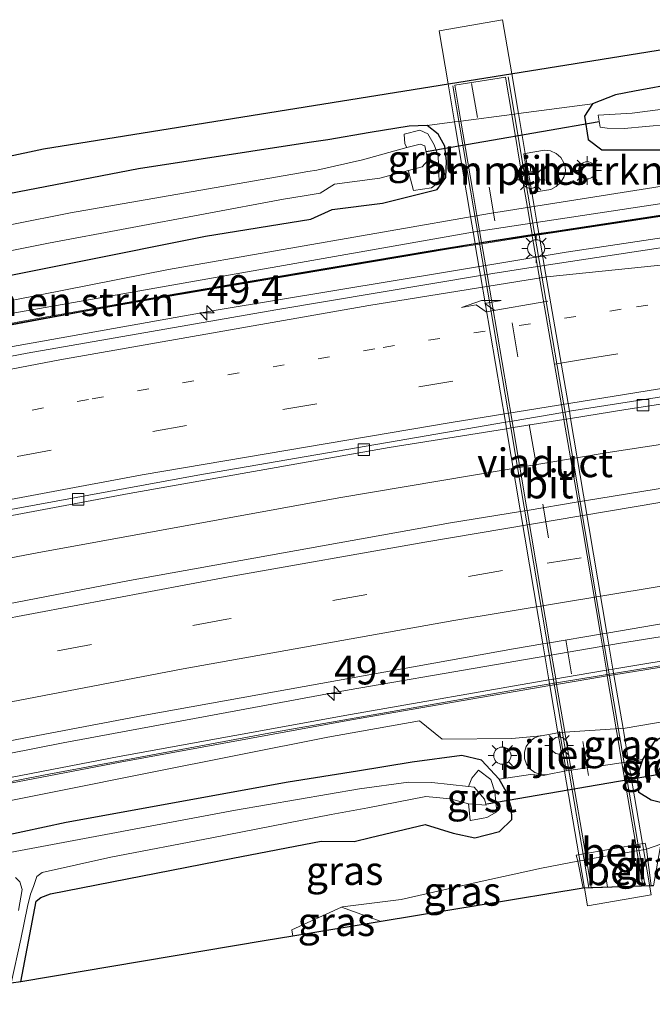
# Model space of a CAD drawing. Units: metres. Extents: x 164828 to 170006, y 481249 to 486732.
# Drawn here: x 169092 to 169147, y 482599 to 482685 of the extents above; entities that cross this region are included whole.
import ezdxf
from ezdxf.enums import TextEntityAlignment as Align

# ---------------------------------------------------------------- set-up
doc = ezdxf.new("R2010")
doc.units = ezdxf.units.M
doc.linetypes.add('VW-1-3_STREEP', pattern=[4, 1, -3])
doc.linetypes.add('VW-3-9_STREEP', pattern=[12, 3, -9])
doc.layers.get('0').update_dxf_attribs({"lineweight": 25})
for name, color, linetype, lineweight in [('B-ME-AM-KILOMETR-S-B1', 7, 'Continuous', 18), ('B-ME-BV-GELEIDECONSTRUCTIE-GELEIDERAIL-L-B1', 213, 'BV-GELEIDERAIL', 18), ('B-ME-GR-BOMENSTRUIKEN-GV-B6', 93, 'Continuous', 18), ('B-ME-GW-INSTEEKWATERGANG-L-B1', 10, 'Continuous', 25), ('B-ME-GW-KRUINLIJN-L-B1', 93, 'Continuous', 18), ('B-ME-GW-TEENLIJN-L-B1', 93, 'Continuous', 18), ('B-ME-IE-GRASLAND-GV-B6', 93, 'Continuous', 18), ('B-ME-IE-HULPGEOMETRIE-L-B2', 53, 'Continuous', 18), ('B-ME-IE-MEUBILAIR_WEGMEUBILAIR-LICHTMAST-S-B1', 8, 'Continuous', 18), ('B-ME-KG-KADASTRAAL-OPNAMEDTMGRENS-L-B1', 10, 'Continuous', 25), ('B-ME-KW-DUIKER-L-B1', 10, 'Continuous', 25), ('B-ME-KW-GELUIDSWERING-GV-B6', 8, 'Continuous', 18), ('B-ME-KW-LEUNING-L-B2', 8, 'Continuous', 18), ('B-ME-KW-PIJLER-GV-B6', 173, 'Continuous', 18), ('B-ME-KW-SCHERM-L-B1', 8, 'Continuous', 18), ('B-ME-KW-VIADUCT-GV-B7', 173, 'Continuous', 18), ('B-ME-OG-WATER-GV-B6', 153, 'Continuous', 18), ('B-ME-VH-VERH_SOORT-BETON-OVERIG-GV-B6', 8, 'IE-TERREINAFSCHEIDING-NATUURLIJK-HOUTWAL', 18), ('B-ME-VH-VERH_SOORT-BITUMEN-GV-B6', 8, 'IE-TERREINAFSCHEIDING-NATUURLIJK-HOUTWAL', 18), ('B-ME-VH-VERH_SOORT-BITUMEN-GV-B7', 8, 'IE-TERREINAFSCHEIDING-NATUURLIJK-HOUTWAL', 18), ('B-ME-VH-VERH_SOORT-GV-B6', 8, 'Continuous', 18), ('B-ME-VV-KOLK-S-B1', 8, 'Continuous', 18), ('B-ME-VW-MARKERING-13STREEP-045-L-B1', 255, 'VW-1-3_STREEP', 18), ('B-ME-VW-MARKERING-39STREEP-015-L-B1', 255, 'VW-3-9_STREEP', 18), ('B-ME-VW-MARKERING-39STREEP-015-L-B2', 255, 'VW-3-9_STREEP', 18), ('B-ME-VW-MARKERING-PIJLRE750-S-B1', 7, 'Continuous', 18), ('B-ME-VW-MARKERING-STREEP-015-L-B1', 7, 'Continuous', 18)]:
    doc.layers.add(name, color=color, linetype=linetype, lineweight=lineweight)
doc.styles.add('NLCS-ISO', font='NLCS-ISO.TTF')
doc.linetypes.add('BV-GELEIDERAIL', pattern='A,10,-3,[108,NLCS.SHX,S=1,R=0,X=0,Y=0],-3', length=16)
doc.linetypes.add('IE-TERREINAFSCHEIDING-NATUURLIJK-HOUTWAL', pattern='A,7,-1.5,[67,NLCS.SHX,S=0.75,R=45,X=0,Y=0],-1.5,7,-1.5,[70,NLCS.SHX,S=0.75,R=0,X=0,Y=0],-1.5', length=20)

# ---------------------------------------------------------------- blocks, each defined once
blk = doc.blocks.new('hecto')
for p, q in [((0, 0.625), (-0.625, 0)), ((0, -0.625), (0, 0.625)), ((-0.625, 0), (0.625, 0)), ((0.625, 0), (0, -0.625))]:
    blk.add_line(p, q)
blk = doc.blocks.new('kolk')
blk.add_lwpolyline([(-0.5, -0.5), (0.5, -0.5), (0.5, 0.5), (-0.5, 0.5)], close=True)
blk = doc.blocks.new('lantaarnpaal')
for p, q in [((-0.884, 0.884), (-0.53, 0.53)), ((0, 0.75), (0, 1.25)), ((0.53, 0.53), (0.884, 0.884)), ((-0.75, 0), (-1.25, 0)), ((0.75, 0), (1.25, 0)), ((-0.53, -0.53), (-0.884, -0.884)), ((0, -0.75), (0, -1.25)), ((0.53, -0.53), (0.884, -0.884))]:
    blk.add_line(p, q)
blk.add_circle((0, 0), 0.75)
blk = doc.blocks.new('pijlr')
for p, q in [((0, 0, 0.1), (5.45, 0, 0.1)), ((5.45, -0.75, 0.1), (4.7, 0, 0.1)), ((6.2, -0.75, 0.1), (5.45, 0, 0.1)), ((4, -0.75, 0.1), (5.45, -0.75, 0.1)), ((5.7, -1.05, 0.1), (4, -0.75, 0.1)), ((7.5, -0.75, 0.1), (5.7, -1.05, 0.1)), ((7.5, -0.75, 0.1), (6.2, -0.75, 0.1))]:
    blk.add_line(p, q)

msp = doc.modelspace()

# ---------------------------------------------------------------- linework, layer by layer
at = {"layer": 'B-ME-BV-GELEIDECONSTRUCTIE-GELEIDERAIL-L-B1'}
for points in [[(168955.224, 482638.831, 2.239), (168958.806, 482638.097, 2.437), (168962.759, 482637.35, 2.563), (168966.734, 482636.653, 2.677), (168970.643, 482636.045, 2.815), (168973.339, 482635.778, 2.929), (168975.902, 482635.507, 2.965), (168979.932, 482635.24, 2.968), (168983.906, 482635.188, 3.019), (168986.643, 482635.203, 3.076), (168990.642, 482635.485, 3.148), (168993.276, 482635.784, 3.13), (168995.934, 482636.261, 3.112), (168999.865, 482637.085, 3.124), (169006.364, 482638.555, 3.109), (169022.03, 482642.055, 3.157), (169041.456, 482646.343, 3.205), (169065.05, 482651.208, 3.211), (169085.941, 482655.241, 3.211), (169109.592, 482659.451, 3.217), (169139.907, 482664.468, 3.241), (169157.89, 482667.181, 3.238)], [(169154.619, 482648.698, 2.902), (169143.747, 482647.033, 2.92), (169120.111, 482643.068, 2.863), (169093.808, 482638.279, 2.854), (169070.24, 482633.784, 2.854), (169050.633, 482629.795, 2.824), (169028.508, 482625.053, 2.758), (169007.725, 482620.253, 2.716), (168995.413, 482617.306, 2.644), (168968.305, 482610.635, 2.656), (168947.693, 482605.224, 2.611), (168924.445, 482598.873, 2.593), (168891.216, 482589.333, 2.566), (168869.488, 482582.725, 2.545), (168846.69, 482575.419, 2.527), (168818.917, 482566.299, 2.524), (168794.823, 482557.868, 2.506), (168774.737, 482550.591, 2.497), (168758.768, 482544.713, 2.486)], [(169151.566, 482631.516, 2.803), (169144.659, 482630.396, 2.809), (169121.001, 482626.323, 2.788), (169096.086, 482621.725, 2.761), (169070.031, 482616.577, 2.74), (169047.784, 482611.9, 2.704), (169020.524, 482605.805, 2.701), (169002.435, 482601.417, 2.644), (168989.479, 482598.207, 2.614), (168967.439, 482592.706, 2.638), (168943.044, 482586.158, 2.632), (168918.654, 482579.308, 2.584), (168902.033, 482574.45, 2.575), (168872.725, 482565.417, 2.554), (168842.286, 482555.551, 2.557), (168819.598, 482547.855, 2.521), (168796.963, 482539.919, 2.527), (168769.409, 482529.805, 2.494), (168754.876, 482524.256, 2.531)]]:
    msp.add_polyline3d(points, dxfattribs=at)
at = {"layer": 'B-ME-GR-BOMENSTRUIKEN-GV-B6'}
for points in [[(169085.552, 482661.279, 1.04), (169108.488, 482665.882, 1.175), (169117.6613, 482667.352, 1.1653), (169119.5144, 482668.1959, 1.2281), (169123.9102, 482668.7472, 1.5563), (169128.6604, 482669.9446, 1.4787), (169129.4262, 482670.9884, 1.49), (169129.4951, 482672.3955, 1.4967), (169129.3472, 482673.7141, 1.5523), (169128.7599, 482674.7524, 1.5416), (169127.7947, 482675.5136, 1.5268), (169130.1785, 482675.8266, 1.5138), (169130.5485, 482675.8752, 1.5118), (169130.7434, 482675.9008, 1.5108), (169135.1624, 482676.4811, 1.4868), (169135.3871, 482676.5106, 1.4856), (169135.7531, 482676.5587, 1.4836), (169142.2001, 482677.4053, 1.4486), (169141.5152, 482676.3192, 1.4344), (169141.8195, 482674.2942, 1.3937), (169143.0236, 482673.38, 1.4415), (169145.5511, 482673.3863, 1.4502), (169149.1692, 482673.3918, 1.3723)], [(169084.089, 482668.172, 1.351), (169102.645, 482671.724, 1.318), (169117.5184, 482674.0208, 1.3872), (169119.1503, 482674.2672, 1.3804), (169122.8354, 482674.8898, 1.4683), (169126.233, 482675.454, 1.4874), (169127.7947, 482675.5136, 1.5268), (169128.7599, 482674.7524, 1.5416), (169129.3472, 482673.7141, 1.5523), (169129.4951, 482672.3955, 1.4967), (169129.4262, 482670.9884, 1.49), (169128.6604, 482669.9446, 1.4787), (169123.9102, 482668.7472, 1.5563), (169119.5144, 482668.1959, 1.2281), (169117.6613, 482667.352, 1.1653), (169108.488, 482665.882, 1.175), (169085.552, 482661.279, 1.04)], [(169073.635, 482661.004, -0.268), (169094.81, 482665.245, -0.268), (169115.283, 482669.099, -0.268), (169117.0759, 482669.3955, -0.268), (169118.4793, 482669.6275, -0.268), (169119.709, 482670.3944, 0.0289), (169123.6797, 482670.9125, 0.044), (169126.1671, 482671.5844, 0.1105), (169126.2101, 482671.4022, 0.2), (169126.6165, 482669.8436, 1.1978), (169128.1881, 482670.0736, 1.3253), (169128.8343, 482670.5917, 1.3223), (169128.7517, 482672.8822, 1.0647), (169128.3946, 482673.8192, 0.9945), (169127.8537, 482674.7957, 1.0979), (169127.1588, 482675.1175, 1.2771), (169125.8015, 482674.7595, 1.1405), (169125.8529, 482673.9166, 0.3433), (169126.0269, 482673.5904, 0.1717), (169122.1684, 482672.5341, 0.1426), (169118.1894, 482671.6351, 0.1493), (169117.388, 482671.5, -0.268), (169116.5778, 482671.3585, -0.268), (169096.709, 482667.888, -0.268), (169076.81, 482663.938, -0.268)], [(169139.0328, 482673.0772, 1.4773), (169138.543, 482673.2936, 1.4644), (169138.0111, 482673.3565, 1.4534), (169136.3437, 482673.0714, 1.5239), (169136.2117, 482673.0488, 1.5295), (169136.7845, 482669.6595, 2.0482), (169136.9178, 482669.6809, 2.0482), (169138.5682, 482669.9459, 2.0482), (169139.0528, 482670.1942, 2.0261), (169139.4476, 482670.562, 1.9496), (169139.719, 482671.0179, 1.825), (169139.8436, 482671.5231, 1.6631), (169139.8323, 482671.9205, 1.5208), (169139.7213, 482672.2723, 1.5045), (169139.4375, 482672.7264, 1.4911), (169139.0328, 482673.0772, 1.4773)], [(169031.06, 482648.324, 1.076), (169105.245, 482662.972, 1.187), (169133.227, 482667.858, 1.037), (169149.947, 482670.483, 1.052), (169158.912, 482671.939, 1.052), (169158.611, 482670.287, 2.543), (169131.934, 482666.261, 2.411), (169089.869, 482658.837, 2.309), (169064.69, 482654.042, 2.108), (169031.06, 482648.324, 1.076)], [(169149.947, 482670.483, 1.052), (169133.227, 482667.858, 1.037), (169105.245, 482662.972, 1.187), (169031.06, 482648.324, 1.076)], [(169089.869, 482658.837, 2.309), (169131.934, 482666.261, 2.411), (169158.611, 482670.287, 2.543), (169158.424, 482669.257, 2.548), (169151.388, 482668.19, 2.416), (169145.298, 482667.267, 2.41), (169138.799, 482666.289, 2.38), (169137.5251, 482666.0943, 2.3719), (169137.1629, 482666.039, 2.3696), (169136.9402, 482666.005, 2.3682), (169132.68, 482665.354, 2.341), (169132.5372, 482665.3307, 2.3417), (169132.3446, 482665.2992, 2.3426), (169131.9704, 482665.2381, 2.3444), (169128.395, 482664.654, 2.362), (169114.27, 482662.262, 2.359), (169105.89, 482660.849, 2.338), (169099.037, 482659.621, 2.308), (169092.571, 482658.451, 2.362), (169085.495, 482657.118, 2.362)]]:
    msp.add_polyline3d(points, dxfattribs=at)
at = {"layer": 'B-ME-GW-INSTEEKWATERGANG-L-B1'}
for points in [[(169160.57, 482681.06, 1.291), (169151.7527, 482679.5642, 1.2989), (169149.6611, 482679.2094, 1.3008), (169145.8535, 482678.5122, 1.3159), (169144.1976, 482678.2002, 1.4229), (169142.2001, 482677.4053, 1.4486), (169141.5152, 482676.3192, 1.4344), (169141.8195, 482674.2942, 1.3937), (169143.0236, 482673.38, 1.4415), (169145.5511, 482673.3863, 1.4502), (169149.1692, 482673.3918, 1.3723), (169149.9635, 482673.0411, 1.5323), (169150.7202, 482672.8221, 1.0513), (169153.012, 482673.2133, 1.0379), (169159.339, 482674.293, 1.001)], [(169085.552, 482661.279, 1.04), (169108.488, 482665.882, 1.175), (169117.6613, 482667.352, 1.1653), (169119.5144, 482668.1959, 1.2281), (169123.9102, 482668.7472, 1.5563), (169128.6604, 482669.9446, 1.4787), (169129.4262, 482670.9884, 1.49), (169129.4951, 482672.3955, 1.4967), (169129.3472, 482673.7141, 1.5523), (169128.7599, 482674.7524, 1.5416), (169127.7947, 482675.5136, 1.5268), (169126.233, 482675.454, 1.4874), (169122.8354, 482674.8898, 1.4683), (169119.1503, 482674.2672, 1.3804), (169117.5184, 482674.0208, 1.3872), (169102.645, 482671.724, 1.318), (169084.089, 482668.172, 1.351)], [(169148.8218, 482616.4474, 2.1063), (169148.7106, 482616.3791, 2.1083), (169147.3232, 482616.7304, 2.1448), (169146.2408, 482617.383, 2.0835), (169146.1305, 482618.8591, 1.8269), (169146.5856, 482620.2544, 1.5651), (169147.6649, 482621.8866, 1.6688), (169148.6601, 482622.4564, 1.7537), (169149.9407, 482622.6042, 1.7425)], [(169092.387, 482600.897, 1.513), (169093.732, 482607.906, 1.573), (169094.13, 482608.246, 1.585), (169094.985, 482608.559, 1.588), (169110.851, 482611.655, 1.609), (169118.553, 482613.154, 1.669), (169121.432, 482613.106, 2.041), (169122.852, 482613.47, 2.064), (169127.633, 482614.584, 2.092), (169130.072, 482613.843, 2.168), (169131.951, 482613.441, 2.149), (169134.092, 482613.972, 2.148), (169135.17, 482615.034, 2.13), (169135.159, 482616.029, 2.008), (169134.688, 482617.473, 1.63), (169134.076, 482618.548, 1.469), (169132.545, 482620.201, 1.478), (169130.824, 482620.612, 1.461), (169126.476, 482620.029, 1.444), (169121.718, 482619.255, 1.388), (169115.685, 482618.288, 1.312), (169096.34, 482614.781, 1.294), (169077.434, 482610.706, 1.267)]]:
    msp.add_polyline3d(points, dxfattribs=at)
at = {"layer": 'B-ME-GW-KRUINLIJN-L-B1'}
msp.add_polyline3d([(169031.06, 482648.324, 1.076), (169064.69, 482654.042, 2.108), (169089.869, 482658.837, 2.309), (169131.934, 482666.261, 2.411), (169158.611, 482670.287, 2.543)], dxfattribs=at)
at = {"layer": 'B-ME-GW-TEENLIJN-L-B1'}
msp.add_line((169148.1726, 482612.8766, 2.3524), (169146.9013, 482612.4512, 2.4002), dxfattribs=at)
for points in [[(169031.06, 482648.324, 1.076), (169105.245, 482662.972, 1.187), (169133.227, 482667.858, 1.037), (169149.947, 482670.483, 1.052), (169158.912, 482671.939, 1.052)], [(169150.1705, 482623.8683, 1.7821), (169145.0462, 482622.9777, 1.7404), (169139.3605, 482622.6186, 1.6755)], [(169137.7273, 482622.3332, 1.6695), (169135.1759, 482622.0806, 1.6893), (169129.0928, 482622.0268, 1.6328), (169127.1372, 482623.6302, 1.8062), (169119.144, 482622.197, 1.654), (169103.547, 482619.09, 1.588), (169087.582, 482615.9, 1.579), (169067.029, 482611.536, 1.504), (169042.681, 482605.969, 1.273), (169026.881, 482601.89, 1.447), (169024.906, 482601.587, 1.447), (169022.544, 482601.679, 1.453), (169020.632, 482601.569, 1.45), (169019.034, 482601.522, 1.528)], [(169139.905, 482619.262, 1.6643), (169143.7528, 482619.8256, 1.5972), (169146.5856, 482620.2544, 1.5651)], [(169134.076, 482618.548, 1.469), (169136.8096, 482618.9582, 1.6006), (169137.9347, 482618.8785, 1.6535), (169138.2764, 482618.9483, 1.6695)], [(169140.932, 482611.4019, 2.3629), (169137.749, 482610.79, 2.411), (169132.053, 482609.53, 2.317), (169125.542, 482608.061, 2.274), (169120.423, 482607.425, 2.115), (169120.3244, 482607.38, 2.0929), (169115.999, 482605.406, 1.758), (169116.1, 482604.8709, 1.7612)]]:
    msp.add_polyline3d(points, dxfattribs=at)
at = {"layer": 'B-ME-IE-GRASLAND-GV-B6'}
for points in [[(169057.341, 482665.583, 1.531), (169094.354, 482673.49, 1.444), (169161.139, 482684.19, 1.261), (169160.57, 482681.06, 1.291), (169151.7527, 482679.5642, 1.2989), (169149.6611, 482679.2094, 1.3008), (169145.8535, 482678.5122, 1.3159), (169144.1976, 482678.2002, 1.4229), (169142.2001, 482677.4053, 1.4486), (169135.7531, 482676.5587, 1.4836), (169135.3871, 482676.5106, 1.4856), (169135.1624, 482676.4811, 1.4868), (169130.7434, 482675.9008, 1.5108), (169130.5485, 482675.8752, 1.5118), (169130.1785, 482675.8266, 1.5138), (169127.7947, 482675.5136, 1.5268)], [(169141.8195, 482674.2942, 1.3937), (169141.5152, 482676.3192, 1.4344), (169142.2001, 482677.4053, 1.4486), (169144.1976, 482678.2002, 1.4229), (169145.8535, 482678.5122, 1.3159), (169149.6611, 482679.2094, 1.3008)], [(169149.6723, 482677.1222, 0.0978), (169145.6567, 482676.5925, 0.135), (169142.7098, 482676.4132, 0.1207), (169142.8651, 482675.3621, 0.0913), (169143.4701, 482675.2797, 0.053), (169144.968, 482675.2664, 0.119), (169148.7526, 482675.5897, 0.0889)], [(169127.7947, 482675.5136, 1.5268), (169126.233, 482675.454, 1.4874), (169122.8354, 482674.8898, 1.4683), (169119.1503, 482674.2672, 1.3804), (169117.5184, 482674.0208, 1.3872), (169102.645, 482671.724, 1.318), (169084.089, 482668.172, 1.351)], [(169149.1692, 482673.3918, 1.3723), (169145.5511, 482673.3863, 1.4502), (169143.0236, 482673.38, 1.4415), (169141.8195, 482674.2942, 1.3937)], [(169084.281, 482656.779, 2.359), (169097.699, 482659.278, 2.386), (169105.027, 482660.596, 2.365), (169116.458, 482662.527, 2.383), (169129.705, 482664.76, 2.425), (169131.9913, 482665.1149, 2.4176), (169132.3662, 482665.1731, 2.4164), (169132.559, 482665.2031, 2.4158), (169136.9606, 482665.8864, 2.4015), (169137.1831, 482665.921, 2.4008), (169137.5449, 482665.9772, 2.3996), (169141.763, 482666.632, 2.386), (169152.668, 482668.277, 2.422)], [(169157.891, 482666.325, 2.506), (169138.0002, 482663.3019, 2.4668), (169137.6399, 482663.2471, 2.4661), (169137.4209, 482663.2139, 2.4657), (169133.507, 482662.619, 2.458), (169133.014, 482662.5361, 2.4577), (169132.8229, 482662.504, 2.4576), (169132.4446, 482662.4404, 2.4574), (169114.6, 482659.44, 2.446), (169092.947, 482655.667, 2.449), (169073.52, 482651.958, 2.431)], [(169077.156, 482638.829, 2.098), (169101.829, 482643.446, 2.125), (169124.494, 482647.458, 2.155), (169134.7188, 482649.0923, 2.1624), (169135.1068, 482649.1543, 2.1627), (169135.2921, 482649.184, 2.1629), (169139.7153, 482649.891, 2.1661), (169139.9161, 482649.9231, 2.1662), (169140.2959, 482649.9838, 2.1665), (169145.096, 482650.751, 2.17), (169155.345, 482652.322, 2.182), (169153.987, 482644.851, 2.311), (169141.5146, 482642.7981, 2.3157), (169141.1141, 482642.7322, 2.3158), (169140.9602, 482642.7068, 2.3159), (169136.5129, 482641.9748, 2.3175), (169136.3122, 482641.9418, 2.3176), (169135.9339, 482641.8795, 2.3177), (169129.831, 482640.875, 2.32), (169101.86, 482635.86, 2.299), (169073.371, 482630.367, 2.29)], [(169083.156, 482620.307, 1.984), (169103.193, 482624.138, 2.038), (169135.315, 482629.898, 2.023), (169137.8829, 482630.3334, 2.0291), (169138.2711, 482630.3992, 2.03), (169138.467, 482630.4325, 2.0305), (169142.8883, 482631.1822, 2.0409), (169143.062, 482631.2116, 2.0414), (169143.4601, 482631.2791, 2.0423), (169151.775, 482632.689, 2.062), (169151.163, 482629.324, 2.314), (169143.9904, 482628.139, 2.3396), (169143.5926, 482628.0733, 2.341), (169143.4134, 482628.0437, 2.3416), (169141.896, 482627.793, 2.347), (169138.9989, 482627.2912, 2.3386), (169138.8043, 482627.2575, 2.3381), (169138.4135, 482627.1898, 2.337), (169121.122, 482624.195, 2.287), (169100.954, 482620.521, 2.275), (169087.252, 482617.892, 2.245)], [(169087.349, 482617.402, 2.24), (169101.046, 482620.03, 2.27), (169121.209, 482623.703, 2.282), (169138.4967, 482626.6969, 2.332), (169138.888, 482626.7647, 2.3331), (169139.0823, 482626.7983, 2.3336), (169141.979, 482627.3, 2.342), (169143.4966, 482627.5464, 2.3423), (169143.6768, 482627.5757, 2.3424), (169144.0746, 482627.6403, 2.3425), (169151.063, 482628.775, 2.344), (169150.1705, 482623.8683, 1.7821), (169145.0462, 482622.9777, 1.7404), (169139.3605, 482622.6186, 1.6755), (169139.1902, 482622.5888, 1.6749), (169137.7273, 482622.3332, 1.6695), (169135.1759, 482622.0806, 1.6893), (169129.0928, 482622.0268, 1.6328), (169127.1372, 482623.6302, 1.8062), (169119.144, 482622.197, 1.654), (169103.547, 482619.09, 1.588), (169087.582, 482615.9, 1.579)], [(169149.9407, 482622.6042, 1.7425), (169148.6601, 482622.4564, 1.7537), (169147.6649, 482621.8866, 1.6688), (169146.5856, 482620.2544, 1.5651), (169143.7528, 482619.8256, 1.5972), (169139.905, 482619.262, 1.6643), (169139.3605, 482622.6186, 1.6755), (169145.0462, 482622.9777, 1.7404), (169150.1705, 482623.8683, 1.7821), (169149.9407, 482622.6042, 1.7425)], [(169087.582, 482615.9, 1.579), (169103.547, 482619.09, 1.588), (169119.144, 482622.197, 1.654), (169127.1372, 482623.6302, 1.8062), (169129.0928, 482622.0268, 1.6328), (169135.1759, 482622.0806, 1.6893), (169137.7273, 482622.3332, 1.6695), (169137.6477, 482622.319, 1.6671), (169137.1543, 482622.1378, 1.6485), (169136.7378, 482621.8174, 1.6264), (169136.4363, 482621.3871, 1.6028), (169136.2774, 482620.8863, 1.5799), (169136.2756, 482620.3607, 1.5598), (169136.4435, 482619.8627, 1.5799), (169136.7526, 482619.4378, 1.6028), (169137.1746, 482619.1249, 1.6264), (169137.671, 482618.9526, 1.6485), (169138.1964, 482618.9367, 1.6671), (169138.2764, 482618.9483, 1.6695), (169137.9347, 482618.8785, 1.6535), (169136.8096, 482618.9582, 1.6006), (169134.076, 482618.548, 1.469), (169132.545, 482620.201, 1.478), (169130.824, 482620.612, 1.461), (169126.476, 482620.029, 1.444), (169121.718, 482619.255, 1.388), (169115.685, 482618.288, 1.312), (169096.34, 482614.781, 1.294), (169077.434, 482610.706, 1.267)], [(169146.5856, 482620.2544, 1.5651), (169147.6649, 482621.8866, 1.6688), (169148.6601, 482622.4564, 1.7537), (169149.9407, 482622.6042, 1.7425), (169149.6144, 482620.8093, 0.5317), (169149.1482, 482620.6545, 0.513), (169148.2815, 482619.8326, 0.5154), (169147.9874, 482619.32, 0.5176), (169148.1356, 482618.8335, 0.5191), (169148.8734, 482618.9923, 0.4787), (169149.3611, 482619.4137, 0.4877), (169148.8218, 482616.4474, 2.1063), (169148.7106, 482616.3791, 2.1083), (169147.3232, 482616.7304, 2.1448), (169146.2408, 482617.383, 2.0835), (169146.1305, 482618.8591, 1.8269), (169146.5856, 482620.2544, 1.5651)], [(169077.434, 482610.706, 1.267), (169096.34, 482614.781, 1.294), (169115.685, 482618.288, 1.312), (169121.718, 482619.255, 1.388), (169126.476, 482620.029, 1.444), (169130.824, 482620.612, 1.461), (169132.545, 482620.201, 1.478), (169134.076, 482618.548, 1.469)], [(169140.932, 482611.4019, 2.3629), (169137.749, 482610.79, 2.411), (169132.053, 482609.53, 2.317), (169125.542, 482608.061, 2.274), (169120.423, 482607.425, 2.115), (169120.3244, 482607.38, 2.0929), (169115.999, 482605.406, 1.758), (169116.1, 482604.8709, 1.7612), (169113.597, 482604.459, 1.534), (169092.387, 482600.897, 1.513), (169093.732, 482607.906, 1.573), (169094.13, 482608.246, 1.585), (169094.985, 482608.559, 1.588), (169110.851, 482611.655, 1.609), (169118.553, 482613.154, 1.669), (169121.432, 482613.106, 2.041), (169122.852, 482613.47, 2.064), (169127.633, 482614.584, 2.092), (169130.072, 482613.843, 2.168), (169131.951, 482613.441, 2.149), (169134.092, 482613.972, 2.148), (169135.17, 482615.034, 2.13), (169135.159, 482616.029, 2.008), (169134.688, 482617.473, 1.63), (169134.076, 482618.548, 1.469), (169136.8096, 482618.9582, 1.6006), (169137.9347, 482618.8785, 1.6535), (169138.2764, 482618.9483, 1.6695), (169139.7611, 482619.2343, 1.6648), (169139.905, 482619.262, 1.6643), (169143.7528, 482619.8256, 1.5972), (169146.5856, 482620.2544, 1.5651), (169146.1305, 482618.8591, 1.8269), (169146.2408, 482617.383, 2.0835), (169147.3232, 482616.7304, 2.1448), (169148.7106, 482616.3791, 2.1083)], [(169134.076, 482618.548, 1.469), (169134.688, 482617.473, 1.63), (169135.159, 482616.029, 2.008), (169135.17, 482615.034, 2.13), (169134.092, 482613.972, 2.148), (169131.951, 482613.441, 2.149), (169130.072, 482613.843, 2.168), (169127.633, 482614.584, 2.092), (169122.852, 482613.47, 2.064), (169121.432, 482613.106, 2.041), (169118.553, 482613.154, 1.669), (169110.851, 482611.655, 1.609), (169094.985, 482608.559, 1.588), (169094.13, 482608.246, 1.585), (169093.732, 482607.906, 1.573), (169092.387, 482600.897, 1.513), (169091.542, 482600.755, 0.682), (169092.371, 482604.596, 0.907), (169092.969, 482607.459, 0.766), (169093.219, 482608.529, 0.742), (169093.475, 482609.191, 0.442), (169093.774, 482610.065, 0.325), (169094.255, 482610.42, 0.268), (169100.215, 482611.76, 0.223), (169109.027, 482613.437, 0.229), (169119.435, 482615.475, 0.241), (169122.638, 482616.042, 0.359), (169127.689, 482617.038, 0.254), (169129.814, 482616.827, 0.382), (169131.4, 482616.402, 0.391), (169131.443, 482615.887, 0.533), (169131.552, 482614.936, 1.34), (169131.5669, 482614.9389, 1.3392), (169132.6848, 482615.1551, 1.2784), (169133.005, 482615.217, 1.261), (169133.877, 482615.713, 1.379), (169133.698, 482617.434, 1.215), (169133.357, 482618.511, 1.214), (169132.259, 482619.326, 1.123), (169131.689, 482618.638, 0.551), (169131.4052, 482617.8948, 0.3596), (169128.216, 482618.249, 0.324), (169126.163, 482618.277, 0.362), (169121.909, 482617.697, 0.342), (169111.097, 482615.85, 0.244), (169091.422, 482612.141, 0.244)], [(169148.1726, 482612.8766, 2.3524), (169146.9013, 482612.4512, 2.4002), (169146.7885, 482612.9795, 2.3457), (169140.7948, 482611.9276, 2.3271), (169140.932, 482611.4019, 2.3629)], [(169147.3152, 482609.2443, 5.0943), (169146.9013, 482612.4512, 2.4002), (169148.1726, 482612.8766, 2.3524), (169147.512, 482609.244, 7.951), (169147.3152, 482609.2443, 5.0943)], [(169125.542, 482608.061, 2.274), (169132.053, 482609.53, 2.317), (169137.749, 482610.79, 2.411), (169140.932, 482611.4019, 2.3629), (169141.3837, 482609.0327, 4.2994), (169123.7808, 482606.135, 2.7726), (169120.3244, 482607.38, 2.0929), (169120.423, 482607.425, 2.115), (169125.542, 482608.061, 2.274)], [(169091.92, 482609.973, 0.319), (169092.287, 482609.611, 0.514), (169092.496, 482608.926, 0.571), (169092.183, 482607.095, 0.664)], [(169115.999, 482605.406, 1.758), (169120.3244, 482607.38, 2.0929), (169123.7808, 482606.135, 2.7726), (169116.1, 482604.8709, 1.7612), (169115.999, 482605.406, 1.758)]]:
    msp.add_polyline3d(points, dxfattribs=at)
at = {"layer": 'B-ME-IE-HULPGEOMETRIE-L-B2'}
for p, q in [((169130.2142, 482679.0327, 7.8336), (169134.619, 482679.722, 7.8548)), ((169142.0869, 482609.1002, 7.7344), (169146.602, 482609.2608, 7.7344))]:
    msp.add_line(p, q, dxfattribs=at)
at = {"layer": 'B-ME-KG-KADASTRAAL-OPNAMEDTMGRENS-L-B1'}
for points in [[(168942.328, 482673.484, 1.069), (168995.454, 482663.225, 1.477), (169020.308, 482658.355, 1.531), (169057.341, 482665.583, 1.531), (169094.354, 482673.49, 1.444), (169161.139, 482684.19, 1.261)], [(169147.512, 482609.244, 7.951), (169147.3152, 482609.2443, 5.0943), (169141.3837, 482609.0327, 4.2994), (169123.7808, 482606.135, 2.7726), (169116.1, 482604.8709, 1.7612), (169113.597, 482604.459, 1.534), (169092.387, 482600.897, 1.513), (169091.542, 482600.755, 0.682)]]:
    msp.add_polyline3d(points, dxfattribs=at)
at = {"layer": 'B-ME-KW-DUIKER-L-B1'}
for p, q in [((169142.7838, 482675.8281, -0.0186), (169127.7027, 482673.2277, -0.055)), ((169132.997, 482616.41, 0.511), (169148.0098, 482618.9964, 0.4992))]:
    msp.add_line(p, q, dxfattribs=at)
at = {"layer": 'B-ME-KW-GELUIDSWERING-GV-B6'}
for points in [[(169152.668, 482668.277, 2.422), (169141.763, 482666.632, 2.386), (169137.5449, 482665.9772, 2.3996), (169137.1831, 482665.921, 2.4008), (169136.9606, 482665.8864, 2.4015), (169132.559, 482665.2031, 2.4158), (169132.3662, 482665.1731, 2.4164), (169131.9913, 482665.1149, 2.4176), (169129.705, 482664.76, 2.425), (169116.458, 482662.527, 2.383), (169105.027, 482660.596, 2.365), (169097.699, 482659.278, 2.386), (169084.281, 482656.779, 2.359)], [(169085.495, 482657.118, 2.362), (169092.571, 482658.451, 2.362), (169099.037, 482659.621, 2.308), (169105.89, 482660.849, 2.338), (169114.27, 482662.262, 2.359), (169128.395, 482664.654, 2.362), (169131.9704, 482665.2381, 2.3444), (169132.3446, 482665.2992, 2.3426), (169132.5372, 482665.3307, 2.3417), (169132.68, 482665.354, 2.341), (169136.9402, 482666.005, 2.3682), (169137.1629, 482666.039, 2.3696), (169137.5251, 482666.0943, 2.3719), (169138.799, 482666.289, 2.38), (169145.298, 482667.267, 2.41), (169151.388, 482668.19, 2.416)], [(169087.252, 482617.892, 2.245), (169100.954, 482620.521, 2.275), (169121.122, 482624.195, 2.287), (169138.4135, 482627.1898, 2.337), (169138.8043, 482627.2575, 2.3381), (169138.9989, 482627.2912, 2.3386), (169141.896, 482627.793, 2.347), (169143.4134, 482628.0437, 2.3416), (169143.5926, 482628.0733, 2.341), (169143.9904, 482628.139, 2.3396), (169151.163, 482629.324, 2.314), (169151.063, 482628.775, 2.344), (169144.0746, 482627.6403, 2.3425), (169143.6768, 482627.5757, 2.3424), (169143.4966, 482627.5464, 2.3423), (169141.979, 482627.3, 2.342), (169139.0823, 482626.7983, 2.3336), (169138.888, 482626.7647, 2.3331), (169138.4967, 482626.6969, 2.332), (169121.209, 482623.703, 2.282), (169101.046, 482620.03, 2.27), (169087.349, 482617.402, 2.24)]]:
    msp.add_polyline3d(points, dxfattribs=at)
at = {"layer": 'B-ME-KW-LEUNING-L-B2'}
for points in [[(169134.8414, 482679.7483, 8.0791), (169136.365, 482670.709, 8.402), (169139.905, 482649.99, 8.815), (169141.059, 482643.058, 8.851), (169144.56, 482622.352, 8.405), (169146.7784, 482609.3932, 7.9439)], [(169141.8849, 482609.1023, 7.9642), (169139.774, 482621.544, 8.402), (169136.258, 482642.261, 8.863), (169135.102, 482649.183, 8.808), (169131.56, 482669.885, 8.406), (169130.0235, 482678.9844, 8.0775)]]:
    msp.add_polyline3d(points, dxfattribs=at)
at = {"layer": 'B-ME-KW-PIJLER-GV-B6'}
for points in [[(169136.9178, 482669.6809, 2.0482), (169136.7845, 482669.6595, 2.0482), (169136.2117, 482673.0488, 1.5295), (169136.3437, 482673.0714, 1.5239), (169138.0111, 482673.3565, 1.4534), (169138.543, 482673.2936, 1.4644), (169139.0328, 482673.0772, 1.4773), (169139.4375, 482672.7264, 1.4911), (169139.7213, 482672.2723, 1.5045), (169139.8323, 482671.9205, 1.5208), (169139.8436, 482671.5231, 1.6631), (169139.719, 482671.0179, 1.825), (169139.4476, 482670.562, 1.9496), (169139.0528, 482670.1942, 2.0261), (169138.5682, 482669.9459, 2.0482), (169136.9178, 482669.6809, 2.0482)], [(169138.2764, 482618.9483, 1.6695), (169138.1964, 482618.9367, 1.6671), (169137.671, 482618.9526, 1.6485), (169137.1746, 482619.1249, 1.6264), (169136.7526, 482619.4378, 1.6028), (169136.4435, 482619.8627, 1.5799), (169136.2756, 482620.3607, 1.5598), (169136.2774, 482620.8863, 1.5799), (169136.4363, 482621.3871, 1.6028), (169136.7378, 482621.8174, 1.6264), (169137.1543, 482622.1378, 1.6485), (169137.6477, 482622.319, 1.6671), (169137.7273, 482622.3332, 1.6695), (169139.1902, 482622.5888, 1.6749), (169139.3605, 482622.6186, 1.6755), (169139.905, 482619.262, 1.6643), (169139.7611, 482619.2343, 1.6648), (169138.2764, 482618.9483, 1.6695)]]:
    msp.add_polyline3d(points, dxfattribs=at)
at = {"layer": 'B-ME-KW-SCHERM-L-B1'}
for points in [[(168999.896, 482638.812, 4.792), (169018.248, 482642.932, 4.777), (169033.704, 482646.411, 4.747), (169051.893, 482650.43, 4.807), (169069.077, 482653.93, 4.813), (169090.121, 482657.95, 4.813), (169104.838, 482660.615, 4.777), (169132.017, 482665.209, 4.894), (169158.05, 482669.146, 4.876)], [(169026.227, 482602.828, 5.164), (169043.573, 482607.489, 5.182), (169059.136, 482611.455, 5.191), (169076.684, 482615.399, 5.218), (169094.363, 482618.895, 5.2), (169114.001, 482622.558, 5.209), (169137.644, 482626.708, 5.218), (169150.949, 482628.898, 5.209)]]:
    msp.add_polyline3d(points, dxfattribs=at)
at = {"layer": 'B-ME-KW-VIADUCT-GV-B7'}
msp.add_polyline3d([(169147.323, 482608.457, 7.571), (169141.762, 482607.516, 7.575), (169141.0025, 482611.9641, 7.7365), (169139.7611, 482619.2343, 8.0006), (169139.35, 482621.642, 8.088), (169139.1902, 482622.5888, 8.1083), (169138.4967, 482626.6969, 8.1962), (169138.4135, 482627.1898, 8.2067), (169137.8829, 482630.3334, 8.274), (169135.9339, 482641.8795, 8.521), (169135.91, 482642.021, 8.524), (169134.7188, 482649.0923, 8.4645), (169134.688, 482649.275, 8.463), (169134.6248, 482649.6461, 8.4567), (169132.4446, 482662.4404, 8.2401), (169132.3365, 482663.0749, 8.2294), (169131.9913, 482665.1149, 8.1624), (169131.9704, 482665.2381, 8.1584), (169131.8012, 482666.2376, 8.1256), (169131.5758, 482667.5697, 8.0819), (169130.1785, 482675.8266, 7.811), (169129.6178, 482679.1398, 7.7023), (169128.8336, 482683.7735, 7.5503), (169134.3686, 482684.7346, 7.5547), (169135.1655, 482680.0286, 7.7115), (169135.7531, 482676.5587, 7.8271), (169136.3437, 482673.0714, 7.9433), (169136.9178, 482669.6809, 8.0563), (169137.1229, 482668.4697, 8.0967), (169137.3583, 482667.0796, 8.143), (169137.5251, 482666.0943, 8.1758), (169137.5449, 482665.9772, 8.1797), (169137.8713, 482664.0493, 8.2439), (169138.0002, 482663.3019, 8.2567), (169140.1897, 482650.6034, 8.4744), (169140.256, 482650.219, 8.481), (169140.2959, 482649.9838, 8.4819), (169141.428, 482643.311, 8.507), (169141.5146, 482642.7981, 8.4962), (169143.4601, 482631.2791, 8.253), (169143.9904, 482628.139, 8.1867), (169144.0746, 482627.6403, 8.1762), (169144.864, 482622.9662, 8.0775), (169144.924, 482622.611, 8.07), (169145.355, 482620.0681, 7.9803), (169146.5632, 482612.94, 7.729), (169147.323, 482608.457, 7.571)], dxfattribs=at)
at = {"layer": 'B-ME-OG-WATER-GV-B6'}
for points in [[(169142.7098, 482676.4132, 0.1207), (169145.6567, 482676.5925, 0.135), (169149.6723, 482677.1222, 0.0978), (169152.3997, 482677.2306, -0.2662), (169160.078, 482678.356, -0.265), (169160.073, 482678.328, -0.265), (169159.677, 482676.152, -0.268), (169152.7312, 482675.1396, -0.268), (169148.7526, 482675.5897, 0.0889), (169144.968, 482675.2664, 0.119), (169143.4701, 482675.2797, 0.053), (169142.8651, 482675.3621, 0.0913), (169142.7098, 482676.4132, 0.1207)], [(169118.1894, 482671.6351, 0.1493), (169122.1684, 482672.5341, 0.1426), (169126.0269, 482673.5904, 0.1717), (169127.1937, 482673.8766, 0.1503), (169127.593, 482673.7385, 0.0509), (169127.8535, 482672.454, 0.1103), (169127.3592, 482671.9064, 0.1424), (169126.1671, 482671.5844, 0.1105), (169123.6797, 482670.9125, 0.044), (169119.709, 482670.3944, 0.0289), (169118.4793, 482669.6275, -0.268), (169117.0759, 482669.3955, -0.268), (169115.283, 482669.099, -0.268), (169094.81, 482665.245, -0.268), (169073.635, 482661.004, -0.268)], [(169076.81, 482663.938, -0.268), (169096.709, 482667.888, -0.268), (169116.5778, 482671.3585, -0.268), (169117.388, 482671.5, -0.268), (169118.1894, 482671.6351, 0.1493)], [(169091.422, 482612.141, 0.244), (169111.097, 482615.85, 0.244), (169121.909, 482617.697, 0.342), (169126.163, 482618.277, 0.362), (169128.216, 482618.249, 0.324), (169131.4052, 482617.8948, 0.3596), (169131.89, 482617.841, 0.365), (169132.784, 482616.8, 0.407), (169132.937, 482616.27, 0.393), (169131.4, 482616.402, 0.391), (169129.814, 482616.827, 0.382), (169127.689, 482617.038, 0.254), (169122.638, 482616.042, 0.359), (169119.435, 482615.475, 0.241), (169109.027, 482613.437, 0.229), (169100.215, 482611.76, 0.223), (169094.255, 482610.42, 0.268), (169093.774, 482610.065, 0.325), (169093.475, 482609.191, 0.442), (169093.219, 482608.529, 0.742), (169092.969, 482607.459, 0.766), (169092.371, 482604.596, 0.907), (169091.542, 482600.755, 0.682)], [(169092.183, 482607.095, 0.664), (169092.496, 482608.926, 0.571), (169092.287, 482609.611, 0.514), (169091.92, 482609.973, 0.319)]]:
    msp.add_polyline3d(points, dxfattribs=at)
at = {"layer": 'B-ME-VH-VERH_SOORT-BETON-OVERIG-GV-B6'}
for points in [[(169081.026, 482640.134, 2.11), (169107.813, 482645.027, 2.113), (169134.6248, 482649.6461, 2.1653), (169135.0114, 482649.7127, 2.1661), (169135.1965, 482649.7446, 2.1664), (169139.6095, 482650.5048, 2.175), (169139.8111, 482650.5396, 2.1754), (169140.098, 482650.589, 2.176), (169140.1897, 482650.6034, 2.1761), (169155.467, 482652.994, 2.185), (169155.345, 482652.322, 2.182), (169145.096, 482650.751, 2.17), (169140.2959, 482649.9838, 2.1665), (169139.9161, 482649.9231, 2.1662), (169139.7153, 482649.891, 2.1661), (169135.2921, 482649.184, 2.1629), (169135.1068, 482649.1543, 2.1627), (169134.7188, 482649.0923, 2.1624), (169124.494, 482647.458, 2.155), (169101.829, 482643.446, 2.125), (169077.156, 482638.829, 2.098)], [(169140.932, 482611.4019, 2.3629), (169140.7948, 482611.9276, 2.3271), (169146.7885, 482612.9795, 2.3457), (169146.9013, 482612.4512, 2.4002), (169146.2738, 482612.3409, 2.3963), (169146.0815, 482612.3071, 2.3951), (169141.6735, 482611.5322, 2.3675), (169141.4784, 482611.4979, 2.3663), (169140.932, 482611.4019, 2.3629)], [(169141.3837, 482609.0327, 4.2994), (169140.932, 482611.4019, 2.3629), (169141.4784, 482611.4979, 2.3663), (169141.6735, 482611.5322, 2.3675), (169146.0815, 482612.3071, 2.3951), (169146.2738, 482612.3409, 2.3963), (169146.9013, 482612.4512, 2.4002), (169147.3152, 482609.2443, 5.0943), (169141.3837, 482609.0327, 4.2994)]]:
    msp.add_polyline3d(points, dxfattribs=at)
at = {"layer": 'B-ME-VH-VERH_SOORT-BITUMEN-GV-B6'}
for points in [[(169073.52, 482651.958, 2.431), (169092.947, 482655.667, 2.449), (169114.6, 482659.44, 2.446), (169132.4446, 482662.4404, 2.4574), (169132.8229, 482662.504, 2.4576), (169133.014, 482662.5361, 2.4577), (169133.507, 482662.619, 2.458), (169137.4209, 482663.2139, 2.4657), (169137.6399, 482663.2471, 2.4661), (169138.0002, 482663.3019, 2.4668), (169157.891, 482666.325, 2.506), (169155.467, 482652.994, 2.185), (169140.1897, 482650.6034, 2.1761), (169140.098, 482650.589, 2.176), (169139.8111, 482650.5396, 2.1754), (169139.6095, 482650.5048, 2.175), (169135.1965, 482649.7446, 2.1664), (169135.0114, 482649.7127, 2.1661), (169134.6248, 482649.6461, 2.1653), (169107.813, 482645.027, 2.113), (169081.026, 482640.134, 2.11)], [(169073.371, 482630.367, 2.29), (169101.86, 482635.86, 2.299), (169129.831, 482640.875, 2.32), (169135.9339, 482641.8795, 2.3177), (169136.3122, 482641.9418, 2.3176), (169136.5129, 482641.9748, 2.3175), (169140.9602, 482642.7068, 2.3159), (169141.1141, 482642.7322, 2.3158), (169141.5146, 482642.7981, 2.3157), (169153.987, 482644.851, 2.311), (169153.756, 482643.579, 2.311), (169153.055, 482639.724, 2.197), (169152.389, 482636.062, 2.101), (169151.775, 482632.689, 2.062), (169143.4601, 482631.2791, 2.0423), (169143.062, 482631.2116, 2.0414), (169142.8883, 482631.1822, 2.0409), (169138.467, 482630.4325, 2.0305), (169138.2711, 482630.3992, 2.03), (169137.8829, 482630.3334, 2.0291), (169135.315, 482629.898, 2.023), (169103.193, 482624.138, 2.038), (169083.156, 482620.307, 1.984)]]:
    msp.add_polyline3d(points, dxfattribs=at)
at = {"layer": 'B-ME-VH-VERH_SOORT-BITUMEN-GV-B7'}
msp.add_polyline3d([(169135.1965, 482649.7446, 8.5578), (169133.014, 482662.5361, 8.3141), (169132.559, 482665.2031, 8.2632), (169132.5372, 482665.3307, 8.2608), (169132.3674, 482666.3264, 8.2418), (169132.1385, 482667.6679, 8.2163), (169131.751, 482669.939, 8.173), (169130.7434, 482675.9008, 7.9505), (169130.2142, 482679.0327, 7.8336), (169134.619, 482679.722, 7.8548), (169135.1624, 482676.4811, 7.9795), (169136.136, 482670.675, 8.203), (169136.5318, 482668.3768, 8.2435), (169136.7704, 482666.9909, 8.2679), (169136.9402, 482666.005, 8.2853), (169136.9606, 482665.8864, 8.2874), (169137.4209, 482663.2139, 8.3345), (169139.6095, 482650.5048, 8.5584), (169139.703, 482649.962, 8.568), (169139.7153, 482649.891, 8.5684), (169140.906, 482643.031, 8.603), (169140.9602, 482642.7068, 8.5959), (169142.8883, 482631.1822, 8.3437), (169143.4134, 482628.0437, 8.275), (169143.4966, 482627.5464, 8.2642), (169144.2691, 482622.9287, 8.1631), (169144.377, 482622.284, 8.149), (169144.7707, 482619.9797, 8.0756), (169145.9906, 482612.8395, 7.8483), (169146.0815, 482612.3071, 7.8314), (169146.602, 482609.2608, 7.7344), (169142.0869, 482609.1002, 7.7344), (169141.6735, 482611.5322, 7.8174), (169141.5828, 482612.0659, 7.8356), (169140.3487, 482619.327, 8.0834), (169139.967, 482621.573, 8.16), (169139.7854, 482622.6454, 8.1838), (169139.0823, 482626.7983, 8.276), (169138.9989, 482627.2912, 8.287), (169138.467, 482630.4325, 8.3567), (169136.5129, 482641.9748, 8.6131), (169136.46, 482642.287, 8.62), (169135.2921, 482649.184, 8.5682), (169135.288, 482649.208, 8.568), (169135.1965, 482649.7446, 8.5578)], dxfattribs=at)
at = {"layer": 'B-ME-VH-VERH_SOORT-GV-B6'}
for points in [[(169126.1671, 482671.5844, 0.1105), (169127.3592, 482671.9064, 0.1424), (169127.8535, 482672.454, 0.1103), (169127.593, 482673.7385, 0.0509), (169127.1937, 482673.8766, 0.1503), (169126.0269, 482673.5904, 0.1717), (169125.8529, 482673.9166, 0.3433), (169125.8015, 482674.7595, 1.1405), (169127.1588, 482675.1175, 1.2771), (169127.8537, 482674.7957, 1.0979), (169128.3946, 482673.8192, 0.9945), (169128.7517, 482672.8822, 1.0647), (169128.8343, 482670.5917, 1.3223), (169128.1881, 482670.0736, 1.3253), (169126.6165, 482669.8436, 1.1978), (169126.2101, 482671.4022, 0.2), (169126.1671, 482671.5844, 0.1105)], [(169131.552, 482614.936, 1.34), (169131.443, 482615.887, 0.533), (169131.4, 482616.402, 0.391), (169132.937, 482616.27, 0.393), (169132.784, 482616.8, 0.407), (169131.89, 482617.841, 0.365), (169131.4052, 482617.8948, 0.3596), (169131.689, 482618.638, 0.551), (169132.259, 482619.326, 1.123), (169133.357, 482618.511, 1.214), (169133.698, 482617.434, 1.215), (169133.877, 482615.713, 1.379), (169133.005, 482615.217, 1.261), (169132.6848, 482615.1551, 1.2784), (169131.5669, 482614.9389, 1.3392), (169131.552, 482614.936, 1.34)]]:
    msp.add_polyline3d(points, dxfattribs=at)
at = {"layer": 'B-ME-VW-MARKERING-13STREEP-045-L-B1'}
msp.add_polyline3d([(168998.704, 482631.215, 2.3692), (169023.1213, 482636.674, 2.3834), (169047.2773, 482641.7996, 2.4009), (169073.7191, 482647.0126, 2.4221), (169098.6059, 482651.7009, 2.4398), (169123.9714, 482656.1691, 2.4786), (169146.033, 482659.7169, 2.5113), (169156.9877, 482661.3557, 2.5268)], dxfattribs=at)
at = {"layer": 'B-ME-VW-MARKERING-39STREEP-015-L-B1'}
for points in [[(169156.2747, 482657.4332, 2.4202), (169141.8568, 482655.2159, 2.4008), (169106.8297, 482649.3756, 2.3443), (169084.0917, 482645.2086, 2.3234), (169050.035, 482638.5144, 2.3011), (169020.1503, 482632.2065, 2.2818), (168996.8947, 482626.9827, 2.2709), (168970.1475, 482620.5654, 2.2534), (168944.4589, 482614.0208, 2.2431), (168920.4037, 482607.5949, 2.2404), (168890.642, 482599.1528, 2.2222), (168867.0079, 482592.0997, 2.1995), (168843.4561, 482584.6817, 2.1745), (168821.1679, 482577.385, 2.1556), (168791.79, 482567.2692, 2.1378), (168765.7671, 482557.8782, 2.1385), (168761.153, 482556.1418, 2.1366)], [(169153.055, 482639.724, 2.197), (169134.352, 482636.736, 2.254), (169110.327, 482632.488, 2.212), (169084.795, 482627.703, 2.197), (169060.532, 482622.758, 2.17), (169036.063, 482617.477, 2.137), (169011.722, 482611.894, 2.116), (168990.448, 482606.745, 2.131), (168975.274, 482602.941, 2.092), (168954.179, 482597.458, 2.116), (168939.081, 482593.38, 2.056), (168918.014, 482587.452, 2.068), (168906.115, 482583.963, 2.059), (168893.366, 482580.164, 2.032), (168870.273, 482573.048, 2.029), (168858.405, 482569.26, 2.011), (168846.459, 482565.395, 1.984), (168834.569, 482561.469, 2.023), (168819.797, 482556.472, 1.969), (168799.096, 482549.199, 1.981), (168785.278, 482544.185, 1.963), (168763.92, 482536.236, 1.963), (168756.772, 482533.425, 1.938)]]:
    msp.add_polyline3d(points, dxfattribs=at)
at = {"layer": 'B-ME-VW-MARKERING-39STREEP-015-L-B2'}
msp.add_polyline3d([(169131.6708, 482679.1714, 7.8287), (169133.205, 482670.152, 8.158), (169136.7, 482649.442, 8.559), (169137.872, 482642.523, 8.621), (169141.367, 482621.823, 8.159), (169143.5114, 482609.1696, 7.7216)], dxfattribs=at)
at = {"layer": 'B-ME-VW-MARKERING-STREEP-015-L-B1'}
for points in [[(169157.5232, 482664.3013, 2.5998), (169138.2288, 482662.3227, 2.6004), (169122.7044, 482659.8281, 2.5853), (169095.7896, 482655.0922, 2.5413), (169057.7146, 482647.7943, 2.5147), (169033.1795, 482642.7496, 2.5045), (169003.012, 482636.1489, 2.4786), (168995.6934, 482634.7357, 2.4773), (168990.7611, 482634.1363, 2.4917), (168985.1569, 482633.8891, 2.4963), (168978.9978, 482634.0163, 2.4844), (168972.4549, 482634.5486, 2.4227), (168963.6722, 482635.7779, 2.3804), (168956.21, 482637.1992, 2.3555), (168949.2896, 482638.893, 2.3462), (168942.1481, 482641.0729, 2.3572), (168935.2825, 482643.5441, 2.3857), (168929.3065, 482646.0984, 2.4049), (168922.6185, 482649.4237, 2.4043)], [(169155.6084, 482653.771, 2.3283), (169155.4212, 482653.7433, 2.3278), (169129.8834, 482649.6415, 2.2992), (169102.9604, 482645.0701, 2.2553), (169077.3442, 482640.2852, 2.2353), (169046.9927, 482634.2445, 2.2197), (169018.5693, 482628.2158, 2.2047), (168995.3152, 482622.9448, 2.194), (168968.1348, 482616.3935, 2.1659), (168941.3349, 482609.4933, 2.1405), (168918.2577, 482603.286, 2.1415), (168891.4107, 482595.6431, 2.1241), (168870.8234, 482589.4949, 2.1093), (168848.6858, 482582.6131, 2.0857), (168821.5098, 482573.7262, 2.0605), (168794.2583, 482564.3565, 2.0461), (168770.4808, 482555.8206, 2.0475), (168760.3583, 482552.0232, 2.0459)], [(169153.756, 482643.579, 2.311), (169148.076, 482642.66, 2.308), (169127.589, 482639.194, 2.269), (169110.483, 482636.17, 2.281), (169086.65, 482631.706, 2.278), (169067.754, 482627.918, 2.26), (169046.586, 482623.453, 2.245), (169025.457, 482618.773, 2.248), (169004.789, 482613.932, 2.188), (168981.878, 482608.31, 2.17), (168962.197, 482603.285, 2.161), (168939.541, 482597.21, 2.161), (168923.841, 482592.839, 2.149), (168906.823, 482587.918, 2.134), (168885.181, 482581.439, 2.113), (168864.85, 482575.094, 2.083), (168841.414, 482567.523, 2.089), (168815.586, 482558.796, 2.074), (168793.442, 482550.953, 2.059), (168774.632, 482544.068, 2.059), (168757.577, 482537.6, 2.025)], [(169152.389, 482636.062, 2.101), (169130.128, 482632.365, 2.125), (169106.525, 482628.153, 2.11), (169079.401, 482622.948, 2.074), (169052.692, 482617.401, 2.056), (169018.94, 482609.898, 2.032), (168988.473, 482602.531, 2.005), (168961.279, 482595.588, 1.963), (168937.696, 482589.215, 1.93), (168904.044, 482579.61, 1.948), (168874.12, 482570.489, 1.915), (168851.018, 482563.081, 1.909), (168813.065, 482550.31, 1.873), (168781.578, 482538.991, 1.882), (168755.982, 482529.331, 1.848)]]:
    msp.add_polyline3d(points, dxfattribs=at)

# ---------------------------------------------------------------- block references
at = {"layer": 'B-ME-AM-KILOMETR-S-B1', "rotation": 90}
for p in [(169108.603, 482659.187, 2.5), (169119.683, 482626.022, 2.068)]:
    msp.add_blockref('hecto', p, dxfattribs=at)
at = {"layer": 'B-ME-IE-MEUBILAIR_WEGMEUBILAIR-LICHTMAST-S-B1', "rotation": 90}
for p in [(169141.7422, 482671.6029, 1.75), (169136.813, 482670.78, 8.081), (169137.296, 482664.804, 2.524), (169139.299, 482621.48, 8.079), (169134.3531, 482620.5983, 1.7411)]:
    msp.add_blockref('lantaarnpaal', p, dxfattribs=at)
at = {"layer": 'B-ME-VV-KOLK-S-B1', "rotation": 90}
for p in [(169146.601, 482651.148, 2.146), (169122.276, 482647.26, 2.149), (169097.374, 482642.933, 2.122)]:
    msp.add_blockref('kolk', p, dxfattribs=at)
at = {"layer": 'B-ME-VW-MARKERING-PIJLRE750-S-B1', "rotation": 189.8}
msp.add_blockref('pijlr', (169138.318, 482660.203, 2.547), dxfattribs=at)

# ---------------------------------------------------------------- texts
at = {"layer": 'B-ME-AM-KILOMETR-S-B1', "ltscale": 0.2, "style": 'NLCS-ISO'}
for p in [(169108.603, 482659.187, 2.5), (169119.683, 482626.022, 2.068)]:
    msp.add_text('49.4', height=2.5, dxfattribs=at).set_placement(p, align=Align.BOTTOM_LEFT)
at = {"layer": 'B-ME-GR-BOMENSTRUIKEN-GV-B6', "ltscale": 0.2, "style": 'NLCS-ISO'}
for p in [(169137.9156, 482671.5937), (169095.258, 482660.1551)]:
    msp.add_text('bmn en strkn', height=2.5, dxfattribs=at).set_placement(p, align=Align.MIDDLE_CENTER)
at = {"layer": 'B-ME-IE-GRASLAND-GV-B6', "ltscale": 0.2, "style": 'NLCS-ISO'}
for p in [(169144.7655, 482621.5651), (169148.0356, 482619.4917), (169120.6044, 482610.5757), (169147.5369, 482611.0603), (169130.854, 482608.7685), (169119.8899, 482606.1255)]:
    msp.add_text('gras', height=2.5, dxfattribs=at).set_placement(p, align=Align.MIDDLE_CENTER)
at = {"layer": 'B-ME-KW-PIJLER-GV-B6', "ltscale": 0.2, "style": 'NLCS-ISO'}
for p in [(169137.9156, 482671.5937), (169138.1974, 482620.687)]:
    msp.add_text('pijler', height=2.5, dxfattribs=at).set_placement(p, align=Align.MIDDLE_CENTER)
at = {"layer": 'B-ME-KW-VIADUCT-GV-B7', "ltscale": 0.2, "style": 'NLCS-ISO'}
msp.add_text('viaduct', height=2.5, dxfattribs=at).set_placement((169138.0739, 482646.1154), align=Align.MIDDLE_CENTER)
at = {"layer": 'B-ME-OG-WATER-GV-B6', "ltscale": 0.2, "style": 'NLCS-ISO'}
msp.add_text('sloot', height=2.5, dxfattribs=at).set_placement((169148.8664, 482619.7777), align=Align.MIDDLE_CENTER)
at = {"layer": 'B-ME-VH-VERH_SOORT-BETON-OVERIG-GV-B6', "ltscale": 0.2, "style": 'NLCS-ISO'}
for p in [(169143.8533, 482612.1904), (169144.2701, 482610.5571)]:
    msp.add_text('bet', height=2.5, dxfattribs=at).set_placement(p, align=Align.MIDDLE_CENTER)
at = {"layer": 'B-ME-VH-VERH_SOORT-BITUMEN-GV-B7', "ltscale": 0.2, "style": 'NLCS-ISO'}
msp.add_text('bit', height=2.5, dxfattribs=at).set_placement((169138.3946, 482644.2665), align=Align.MIDDLE_CENTER)
at = {"layer": 'B-ME-VH-VERH_SOORT-GV-B6', "ltscale": 0.2, "style": 'NLCS-ISO'}
for p in [(169127.4027, 482672.5618), (169132.5527, 482616.9274)]:
    msp.add_text('grst', height=2.5, dxfattribs=at).set_placement(p, align=Align.MIDDLE_CENTER)

doc.saveas('drawing.dxf')
